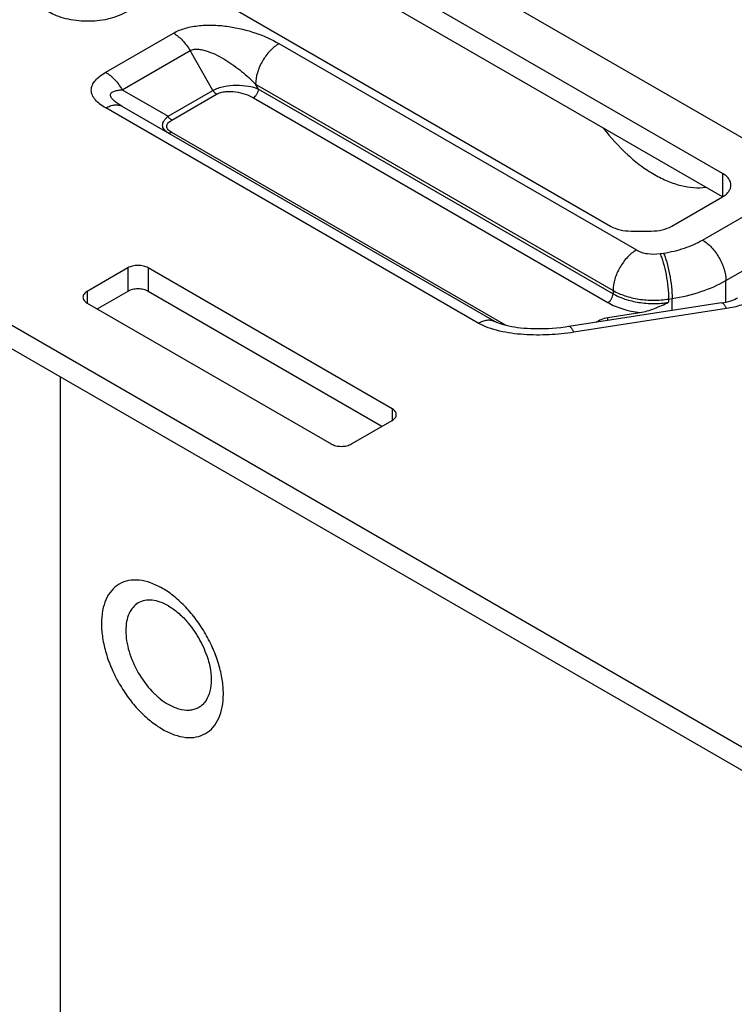
# Model space of a CAD drawing. Units: inches. Extents: x 0 to 34, y 0 to 22.
# Drawn here: x 24.5 to 25.5, y 11.4 to 12.7 of the extents above; entities that cross this region are included whole.
import ezdxf

# ---------------------------------------------------------------- set-up
doc = ezdxf.new("R2010")
doc.units = ezdxf.units.IN
doc.header["$LTSCALE"] = 1.87
doc.header["$MEASUREMENT"] = 0
doc.layers.get('0').update_dxf_attribs({"linetype": 'CONTINUOUS'})
doc.layers.add('AXIS_PART', color=7, linetype='CONTINUOUS')

msp = doc.modelspace()

# ---------------------------------------------------------------- linework, layer by layer
at = {"color": 7, "linetype": 'CONTINUOUS'}
for p, q in [((22.2589, 13.5827), (26.0378, 11.401)), ((22.2589, 13.5505), (26.0099, 11.3849)), ((25.4299, 12.4146), (27.285, 13.4856)), ((24.9073, 12.8878), (25.513, 12.5381)), ((25.4573, 12.506), (24.8727, 12.8435)), ((25.4573, 12.4738), (24.8727, 12.8113)), ((25.462, 12.3592), (26.2162, 12.7946)), ((24.7475, 12.7551), (25.3042, 12.4336)), ((24.6127, 12.6444), (24.7055, 12.698)), ((24.6353, 12.6205), (24.7282, 12.6741)), ((24.7596, 12.6196), (24.7282, 12.6741)), ((24.85, 12.6837), (25.3395, 12.4011)), ((24.6353, 12.6205), (24.6982, 12.5841)), ((24.6982, 12.5841), (24.7596, 12.6196)), ((24.8219, 12.6215), (24.818, 12.6282)), ((24.818, 12.6282), (25.3075, 12.3456)), ((24.8219, 12.6215), (25.3075, 12.3411)), ((24.7031, 12.5789), (24.7645, 12.6144)), ((24.8149, 12.6094), (25.3005, 12.3291)), ((25.123, 12.3009), (24.6127, 12.5955)), ((25.1456, 12.3031), (24.6353, 12.5977)), ((25.161, 12.2976), (24.7031, 12.5619)), ((25.4573, 12.506), (25.4573, 12.4738)), ((25.3878, 12.4336), (25.4573, 12.4738)), ((25.3321, 12.427), (25.3599, 12.427)), ((25.3718, 12.3961), (25.3766, 12.3968)), ((24.6431, 12.3766), (24.5874, 12.3444)), ((24.6431, 12.3766), (24.6431, 12.3444)), ((24.6709, 12.3766), (24.6709, 12.3444)), ((25.005, 12.1837), (24.6709, 12.3766)), ((25.462, 12.3297), (25.462, 12.3592)), ((24.5874, 12.3444), (24.5874, 12.3284)), ((24.6431, 12.3444), (24.6013, 12.3203)), ((24.991, 12.1596), (24.6709, 12.3444)), ((25.3075, 12.3456), (25.3075, 12.3411)), ((24.5874, 12.3284), (24.9215, 12.1355)), ((25.456, 12.3285), (25.247, 12.2962)), ((25.3835, 12.3339), (25.3883, 12.3346)), ((25.3835, 12.3339), (25.3835, 12.3294)), ((25.3883, 12.3181), (25.3883, 12.3346)), ((25.4629, 12.3208), (25.2539, 12.2884)), ((25.3005, 12.3085), (25.3443, 12.3153)), ((25.3005, 12.3045), (25.3005, 12.3085)), ((24.5506, 11.2419), (24.5506, 12.2275)), ((25.005, 12.1837), (25.005, 12.1676)), ((24.9493, 12.1355), (25.005, 12.1676))]:
    msp.add_line(p, q, dxfattribs=at)
msp.add_lwpolyline([(25.247, 12.2962), (25.242, 12.2955), (25.236, 12.2947), (25.2302, 12.2941), (25.2246, 12.2937), (25.2192, 12.2933), (25.2139, 12.2931), (25.2088, 12.293), (25.2039, 12.2929), (25.199, 12.293), (25.1943, 12.2932), (25.1898, 12.2934), (25.1853, 12.2937), (25.1809, 12.2942), (25.1767, 12.2947), (25.1726, 12.2952), (25.1687, 12.2959), (25.1649, 12.2967), (25.1613, 12.2975), (25.1579, 12.2984), (25.1549, 12.2993), (25.1522, 12.3002), (25.1498, 12.3011), (25.1479, 12.3019), (25.1464, 12.3027), (25.1456, 12.3031)], dxfattribs=at)
for points, knots in [([(24.6601, 12.7462), (24.6588, 12.7433), (24.655, 12.7377), (24.6471, 12.7305), (24.637, 12.7244), (24.6251, 12.7196), (24.6118, 12.7161), (24.5976, 12.7142), (24.583, 12.714), (24.5686, 12.7153), (24.555, 12.7183), (24.5426, 12.7227), (24.5318, 12.7284), (24.5231, 12.7352), (24.5168, 12.743), (24.5133, 12.7515), (24.5128, 12.7603), (24.5144, 12.7659), (24.5156, 12.7685)], [0, 0, 0, 0, 0.05021, 0.106303, 0.168813, 0.23729, 0.31058, 0.387074, 0.46489, 0.542042, 0.616596, 0.686832, 0.751422, 0.80965, 0.861687, 0.90889, 0.95388, 1, 1, 1, 1]), ([(24.7055, 12.698), (24.7106, 12.7009), (24.7223, 12.7055), (24.7413, 12.7088), (24.7612, 12.7093), (24.7873, 12.7068), (24.8176, 12.6994), (24.84, 12.6895), (24.85, 12.6837)], [0, 0, 0, 0, 0.117797, 0.247485, 0.381411, 0.514487, 0.768391, 1, 1, 1, 1]), ([(24.7055, 12.698), (24.7101, 12.6954), (24.7187, 12.6881), (24.7253, 12.6791), (24.7282, 12.6741)], [0, 0, 0, 0, 0.474436, 1, 1, 1, 1]), ([(24.7282, 12.6741), (24.7317, 12.6761), (24.7384, 12.6765), (24.7468, 12.675), (24.7554, 12.6723), (24.7657, 12.6677), (24.7774, 12.6611), (24.7884, 12.6536), (24.8023, 12.643), (24.8119, 12.6343), (24.818, 12.6282)], [0, 0, 0, 0, 0.115622, 0.179282, 0.243823, 0.373059, 0.501364, 0.628301, 0.753767, 1, 1, 1, 1]), ([(24.85, 12.6837), (24.8455, 12.681), (24.8369, 12.6738), (24.8268, 12.6601), (24.82, 12.6445), (24.818, 12.6335), (24.818, 12.6282)], [0, 0, 0, 0, 0.237218, 0.499999, 0.76278, 1, 1, 1, 1]), ([(24.6127, 12.5955), (24.6099, 12.5971), (24.6049, 12.6003), (24.5985, 12.6061), (24.5941, 12.6127), (24.5925, 12.6199), (24.5941, 12.6272), (24.5985, 12.6337), (24.6049, 12.6395), (24.6099, 12.6428), (24.6127, 12.6444)], [0, 0, 0, 0, 0.144072, 0.275463, 0.392904, 0.499999, 0.607095, 0.724537, 0.855928, 1, 1, 1, 1]), ([(24.6127, 12.6444), (24.6172, 12.6417), (24.6258, 12.6345), (24.6324, 12.6255), (24.6353, 12.6205)], [0, 0, 0, 0, 0.474436, 1, 1, 1, 1]), ([(24.6353, 12.5977), (24.6334, 12.5988), (24.6298, 12.601), (24.6255, 12.6041), (24.6226, 12.6068), (24.6208, 12.6089), (24.6195, 12.6109), (24.619, 12.6131), (24.6195, 12.6151), (24.6208, 12.6166), (24.6226, 12.6178), (24.6248, 12.6186), (24.6272, 12.6193), (24.6307, 12.62), (24.6334, 12.6203), (24.6353, 12.6205)], [0, 0, 0, 0, 0.154903, 0.303668, 0.37377, 0.438957, 0.497039, 0.546841, 0.591548, 0.637641, 0.688599, 0.744491, 0.804389, 0.867381, 1, 1, 1, 1]), ([(24.7596, 12.6196), (24.7618, 12.6209), (24.7667, 12.623), (24.7774, 12.626), (24.7915, 12.6273), (24.8075, 12.626), (24.8175, 12.6233), (24.8219, 12.6215)], [0, 0, 0, 0, 0.119022, 0.249699, 0.520213, 0.775708, 1, 1, 1, 1]), ([(24.7645, 12.6144), (24.7636, 12.615), (24.7617, 12.6165), (24.7602, 12.6185), (24.7596, 12.6196)], [0, 0, 0, 0, 0.474436, 1, 1, 1, 1]), ([(24.8149, 12.6094), (24.8159, 12.61), (24.8178, 12.6116), (24.82, 12.6145), (24.8215, 12.6179), (24.8219, 12.6203), (24.8219, 12.6215)], [0, 0, 0, 0, 0.237216, 0.499999, 0.762782, 1, 1, 1, 1]), ([(24.7645, 12.6144), (24.7663, 12.6154), (24.7704, 12.617), (24.7793, 12.6186), (24.7908, 12.618), (24.8036, 12.6149), (24.8114, 12.6114), (24.8149, 12.6094)], [0, 0, 0, 0, 0.117878, 0.247658, 0.514326, 0.768321, 1, 1, 1, 1]), ([(24.6127, 12.5955), (24.6146, 12.5966), (24.6186, 12.5985), (24.6247, 12.6), (24.6304, 12.5998), (24.6338, 12.5986), (24.6353, 12.5977)], [0, 0, 0, 0, 0.2898, 0.549047, 0.782225, 1, 1, 1, 1]), ([(24.6982, 12.5614), (24.6971, 12.562), (24.6951, 12.5634), (24.6926, 12.5659), (24.691, 12.5688), (24.6904, 12.5719), (24.691, 12.5752), (24.6926, 12.5784), (24.6951, 12.5814), (24.6971, 12.5832), (24.6982, 12.5841)], [0, 0, 0, 0, 0.133907, 0.256136, 0.368593, 0.476976, 0.589596, 0.71315, 0.850173, 1, 1, 1, 1]), ([(24.7031, 12.5619), (24.7022, 12.5624), (24.7004, 12.5636), (24.6982, 12.5656), (24.6967, 12.5679), (24.6961, 12.5704), (24.6967, 12.573), (24.6982, 12.5752), (24.7004, 12.5773), (24.7022, 12.5784), (24.7031, 12.5789)], [0, 0, 0, 0, 0.144068, 0.275457, 0.392899, 0.5, 0.607101, 0.724541, 0.855931, 1, 1, 1, 1]), ([(24.7031, 12.5789), (24.7021, 12.5795), (24.7003, 12.5811), (24.6988, 12.583), (24.6982, 12.5841)], [0, 0, 0, 0, 0.474436, 1, 1, 1, 1]), ([(24.7031, 12.5619), (24.7023, 12.5614), (24.701, 12.5609), (24.6993, 12.561), (24.6985, 12.5612), (24.6982, 12.5614)], [0, 0, 0, 0, 0.547673, 0.781563, 1, 1, 1, 1]), ([(25.4689, 12.4899), (25.4689, 12.4914), (25.4683, 12.4945), (25.466, 12.4989), (25.4622, 12.5028), (25.4591, 12.505), (25.4573, 12.506)], [0, 0, 0, 0, 0.217771, 0.450949, 0.710196, 1, 1, 1, 1]), ([(25.4573, 12.4738), (25.4591, 12.4748), (25.4622, 12.477), (25.466, 12.4809), (25.4683, 12.4853), (25.4689, 12.4884), (25.4689, 12.4899)], [0, 0, 0, 0, 0.289804, 0.549051, 0.782229, 1, 1, 1, 1]), ([(25.3042, 12.4336), (25.3082, 12.4314), (25.3174, 12.428), (25.327, 12.427), (25.3321, 12.427)], [0, 0, 0, 0, 0.474436, 1, 1, 1, 1]), ([(25.3599, 12.427), (25.365, 12.427), (25.3746, 12.428), (25.3838, 12.4314), (25.3878, 12.4336)], [0, 0, 0, 0, 0.525564, 1, 1, 1, 1]), ([(25.3766, 12.3968), (25.3863, 12.3983), (25.4047, 12.4026), (25.4222, 12.4101), (25.4299, 12.4146)], [0, 0, 0, 0, 0.522615, 1, 1, 1, 1]), ([(25.4299, 12.4146), (25.4345, 12.412), (25.4431, 12.4047), (25.4531, 12.391), (25.46, 12.3755), (25.462, 12.3644), (25.462, 12.3592)], [0, 0, 0, 0, 0.237218, 0.499999, 0.76278, 1, 1, 1, 1]), ([(25.3395, 12.4011), (25.3349, 12.3985), (25.3263, 12.3912), (25.3163, 12.3775), (25.3094, 12.3619), (25.3075, 12.3509), (25.3075, 12.3456)], [0, 0, 0, 0, 0.237218, 0.499999, 0.76278, 1, 1, 1, 1]), ([(25.3395, 12.4011), (25.3417, 12.3998), (25.3466, 12.3977), (25.3574, 12.3952), (25.3661, 12.3952), (25.3718, 12.3961)], [0, 0, 0, 0, 0.228314, 0.478261, 1, 1, 1, 1]), ([(25.3718, 12.3961), (25.3727, 12.3942), (25.3743, 12.3901), (25.3773, 12.3806), (25.3804, 12.3671), (25.3828, 12.3505), (25.3835, 12.3392), (25.3835, 12.3339)], [0, 0, 0, 0, 0.095548, 0.208417, 0.4699, 0.747176, 1, 1, 1, 1]), ([(25.3766, 12.3968), (25.3774, 12.395), (25.379, 12.3909), (25.3821, 12.3813), (25.3851, 12.3678), (25.3876, 12.3512), (25.3883, 12.34), (25.3883, 12.3346)], [0, 0, 0, 0, 0.095548, 0.208417, 0.4699, 0.747176, 1, 1, 1, 1]), ([(24.6709, 12.3766), (24.6689, 12.3777), (24.6643, 12.3794), (24.657, 12.3802), (24.6496, 12.3794), (24.645, 12.3777), (24.6431, 12.3766)], [0, 0, 0, 0, 0.237218, 0.5, 0.762782, 1, 1, 1, 1]), ([(25.3883, 12.3346), (25.4017, 12.3367), (25.4271, 12.3426), (25.4512, 12.353), (25.462, 12.3592)], [0, 0, 0, 0, 0.522615, 1, 1, 1, 1]), ([(24.5874, 12.3444), (24.5865, 12.3439), (24.585, 12.3429), (24.5831, 12.3409), (24.5819, 12.3387), (24.5816, 12.3372), (24.5816, 12.3364)], [0, 0, 0, 0, 0.289808, 0.549049, 0.782229, 1, 1, 1, 1]), ([(24.5816, 12.3364), (24.5816, 12.3357), (24.5819, 12.3341), (24.5831, 12.3319), (24.585, 12.3299), (24.5865, 12.3289), (24.5874, 12.3284)], [0, 0, 0, 0, 0.217771, 0.450951, 0.710192, 1, 1, 1, 1]), ([(24.6709, 12.3444), (24.6689, 12.3456), (24.6643, 12.3472), (24.657, 12.348), (24.6496, 12.3472), (24.645, 12.3456), (24.6431, 12.3444)], [0, 0, 0, 0, 0.237218, 0.5, 0.762782, 1, 1, 1, 1]), ([(25.3005, 12.3291), (25.3015, 12.3296), (25.3034, 12.3312), (25.3055, 12.3342), (25.307, 12.3376), (25.3075, 12.34), (25.3075, 12.3411)], [0, 0, 0, 0, 0.237216, 0.499999, 0.762782, 1, 1, 1, 1]), ([(25.3075, 12.3456), (25.3126, 12.3427), (25.3241, 12.3377), (25.343, 12.3333), (25.3631, 12.3318), (25.3768, 12.3328), (25.3835, 12.3339)], [0, 0, 0, 0, 0.227971, 0.477542, 0.738771, 1, 1, 1, 1]), ([(25.3075, 12.3411), (25.3126, 12.3382), (25.3241, 12.3332), (25.343, 12.3288), (25.3631, 12.3273), (25.3768, 12.3283), (25.3835, 12.3294)], [0, 0, 0, 0, 0.227971, 0.477542, 0.738771, 1, 1, 1, 1]), ([(25.3005, 12.3291), (25.3069, 12.3254), (25.3212, 12.3194), (25.3363, 12.3163), (25.3443, 12.3153)], [0, 0, 0, 0, 0.476421, 1, 1, 1, 1]), ([(25.3443, 12.3153), (25.3477, 12.3158), (25.3545, 12.3175), (25.3676, 12.3221), (25.3772, 12.3265), (25.3835, 12.3294)], [0, 0, 0, 0, 0.247752, 0.498019, 1, 1, 1, 1]), ([(25.456, 12.3285), (25.4604, 12.3292), (25.468, 12.331), (25.4753, 12.334), (25.4782, 12.3356)], [0, 0, 0, 0, 0.56845, 1, 1, 1, 1]), ([(25.4629, 12.3208), (25.4624, 12.322), (25.4615, 12.3236), (25.4602, 12.3256), (25.4589, 12.3274), (25.4572, 12.3287), (25.456, 12.3285)], [0, 0, 0, 0, 0.368119, 0.521581, 0.654461, 1, 1, 1, 1]), ([(25.5009, 12.3334), (25.4953, 12.3302), (25.4829, 12.3249), (25.4698, 12.3218), (25.4629, 12.3208)], [0, 0, 0, 0, 0.477385, 1, 1, 1, 1]), ([(25.123, 12.3009), (25.1249, 12.302), (25.1289, 12.3039), (25.135, 12.3054), (25.1407, 12.3052), (25.1441, 12.304), (25.1456, 12.3031)], [0, 0, 0, 0, 0.2898, 0.549047, 0.782225, 1, 1, 1, 1]), ([(25.2539, 12.2884), (25.2427, 12.2867), (25.2198, 12.2844), (25.1911, 12.2845), (25.1684, 12.2868), (25.1521, 12.2898), (25.1368, 12.2942), (25.1273, 12.2984), (25.123, 12.3009)], [0, 0, 0, 0, 0.256247, 0.514935, 0.64304, 0.768367, 0.888542, 1, 1, 1, 1]), ([(25.2539, 12.2884), (25.2534, 12.2896), (25.2525, 12.2913), (25.2513, 12.2933), (25.2499, 12.295), (25.2483, 12.2964), (25.247, 12.2962)], [0, 0, 0, 0, 0.368121, 0.521583, 0.654459, 1, 1, 1, 1]), ([(25.2842, 12.302), (25.2863, 12.3037), (25.2916, 12.3065), (25.2974, 12.308), (25.3005, 12.3085)], [0, 0, 0, 0, 0.466195, 1, 1, 1, 1]), ([(25.0107, 12.1757), (25.0107, 12.1764), (25.0105, 12.178), (25.0093, 12.1802), (25.0074, 12.1821), (25.0058, 12.1832), (25.005, 12.1837)], [0, 0, 0, 0, 0.217771, 0.450951, 0.710192, 1, 1, 1, 1]), ([(25.005, 12.1676), (25.0058, 12.1681), (25.0074, 12.1692), (25.0093, 12.1712), (25.0105, 12.1734), (25.0107, 12.1749), (25.0107, 12.1757)], [0, 0, 0, 0, 0.289808, 0.549049, 0.782229, 1, 1, 1, 1]), ([(24.9215, 12.1355), (24.9234, 12.1344), (24.928, 12.1327), (24.9354, 12.1319), (24.9427, 12.1327), (24.9473, 12.1344), (24.9493, 12.1355)], [0, 0, 0, 0, 0.237218, 0.5, 0.762782, 1, 1, 1, 1]), ([(24.6904, 11.9377), (24.6852, 11.9407), (24.6749, 11.9456), (24.6591, 11.9495), (24.6442, 11.9491), (24.6309, 11.9443), (24.6202, 11.9352), (24.6124, 11.9225), (24.6078, 11.9069), (24.6063, 11.8889), (24.6081, 11.8692), (24.6129, 11.8484), (24.6206, 11.8275), (24.631, 11.807), (24.6435, 11.7878), (24.6578, 11.7706), (24.6734, 11.7561), (24.6847, 11.7482), (24.6904, 11.7449)], [0, 0, 0, 0, 0.060379, 0.114393, 0.162975, 0.208348, 0.253721, 0.302304, 0.356318, 0.416698, 0.483285, 0.555131, 0.630756, 0.70835, 0.785943, 0.861568, 0.933414, 1, 1, 1, 1]), ([(24.6904, 11.7449), (24.6956, 11.7419), (24.7059, 11.737), (24.7217, 11.7331), (24.7366, 11.7335), (24.7498, 11.7383), (24.7606, 11.7474), (24.7684, 11.7601), (24.773, 11.7757), (24.7744, 11.7937), (24.7727, 11.8134), (24.7679, 11.8341), (24.7602, 11.8551), (24.7498, 11.8756), (24.7373, 11.8948), (24.7229, 11.912), (24.7074, 11.9265), (24.6961, 11.9344), (24.6904, 11.9377)], [0, 0, 0, 0, 0.060379, 0.114393, 0.162975, 0.208348, 0.253721, 0.302304, 0.356318, 0.416698, 0.483285, 0.555131, 0.630756, 0.70835, 0.785943, 0.861568, 0.933414, 1, 1, 1, 1]), ([(24.6987, 11.9136), (24.6951, 11.9157), (24.6879, 11.9192), (24.6768, 11.9218), (24.6664, 11.9216), (24.6571, 11.9182), (24.6496, 11.9119), (24.6441, 11.903), (24.6409, 11.892), (24.6399, 11.8794), (24.6411, 11.8656), (24.6457, 11.8459), (24.6564, 11.8217), (24.672, 11.8003), (24.6868, 11.7865), (24.6947, 11.7809), (24.6987, 11.7786)], [0, 0, 0, 0, 0.060411, 0.114452, 0.16306, 0.208456, 0.253853, 0.302461, 0.356504, 0.416915, 0.483537, 0.55542, 0.708458, 0.861496, 0.933379, 1, 1, 1, 1]), ([(24.6987, 11.9136), (24.7033, 11.911), (24.7123, 11.9045), (24.7201, 11.8968), (24.7239, 11.8925)], [0, 0, 0, 0, 0.479369, 1, 1, 1, 1]), ([(24.7515, 11.8448), (24.7486, 11.8535), (24.7408, 11.8704), (24.7301, 11.8856), (24.7239, 11.8925)], [0, 0, 0, 0, 0.5, 1, 1, 1, 1]), ([(24.7515, 11.8448), (24.7535, 11.8386), (24.7566, 11.8267), (24.7578, 11.8092), (24.7553, 11.7938), (24.75, 11.7832), (24.7441, 11.777), (24.7389, 11.7736), (24.7332, 11.7715), (24.7245, 11.7701), (24.7124, 11.7718), (24.7033, 11.776), (24.6987, 11.7786)], [0, 0, 0, 0, 0.161507, 0.307946, 0.436275, 0.5476, 0.59907, 0.649342, 0.699982, 0.752498, 0.867386, 1, 1, 1, 1])]:
    msp.add_open_spline(points, degree=3, knots=knots, dxfattribs=at)
at = {"layer": 'AXIS_PART', "color": 7, "linetype": 'CONTINUOUS'}
msp.add_open_spline([(25.2941, 12.568), (25.3042, 12.5549), (25.3207, 12.5367), (25.3452, 12.5164), (25.3636, 12.5043), (25.382, 12.495), (25.4001, 12.4889), (25.4176, 12.486), (25.429, 12.4863), (25.4344, 12.487)], degree=3, knots=[0, 0, 0, 0, 0.29509, 0.433641, 0.564294, 0.686191, 0.799029, 0.903212, 1, 1, 1, 1], dxfattribs=at)

doc.saveas('drawing.dxf')
